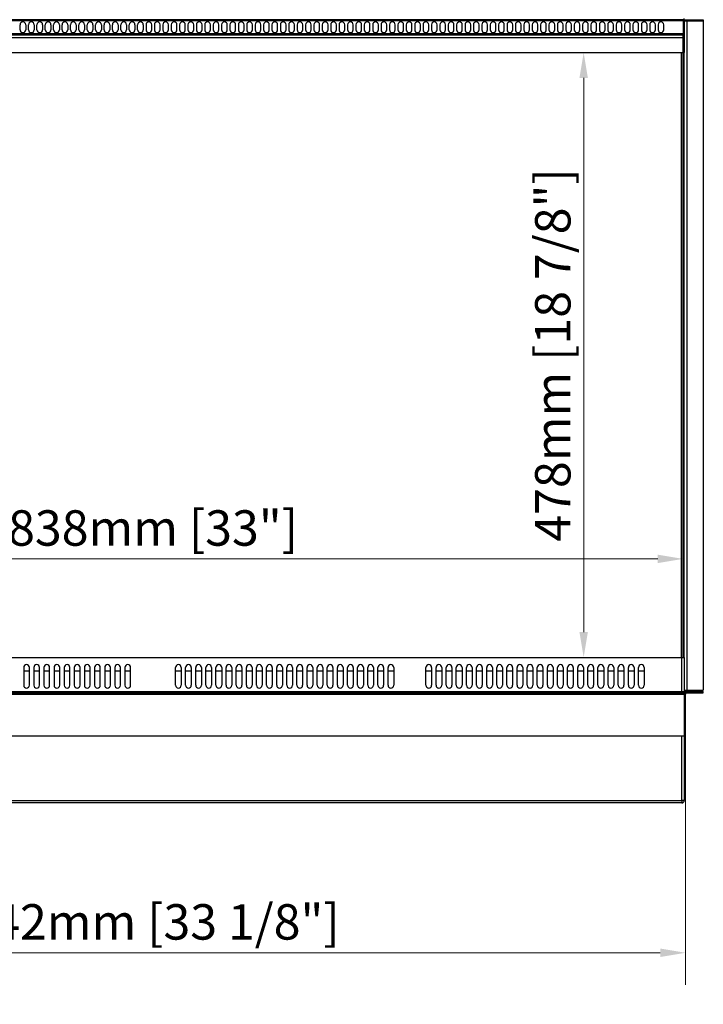
# Model space of a CAD drawing. Units: millimetres. Extents: x 1663 to 4423, y 935 to 2886.
# Drawn here: x 2785 to 3326, y 1695 to 2474 of the extents above; entities that cross this region are included whole.
import ezdxf

# ---------------------------------------------------------------- set-up
doc = ezdxf.new("R2010")
doc.units = ezdxf.units.MM
doc.layers.add('PLA_wymiar', color=7, linetype='Continuous', lineweight=18, true_color=0xff4646)
doc.styles.add('Tekst_wymiaru (PLA_colour)', font='tahoma.ttf')
doc.dimstyles.new('PLANIKA_colour', dxfattribs={"dimscale": 6, "dimtxt": 3.5, "dimasz": 2.5, "dimexe": 3.175, "dimexo": 0, "dimgap": 0.762, "dimtad": 1, "dimdec": 1, "dimrnd": 1e-08, "dimtxsty": 'Tekst_wymiaru (PLA_colour)', "dimcen": 0.09, "dimdle": 10, "dimclrd": 256, "dimclre": 256, "dimclrt": 256, "dimadec": 1, "dimazin": 2, "dimtfac": 0.8, "dimtmove": 0, "dimatfit": 3, "dimfxl": 0, "dimtolj": 1, "dimlwd": -1, "dimlwe": -1, "dimarcsym": 0})

# ---------------------------------------------------------------- blocks, each defined once
blk = doc.blocks.new('*D10')
at = {"layer": 'Defpoints', "color": 0, "transparency": 16777216}
for p in [(2469.56, 1940.51), (3311.56, 1940.51), (3311.56, 1736.05)]:
    blk.add_point(p, dxfattribs=at)
at = {"layer": 'PLA_wymiar', "transparency": 16777216}
for p, q in [((2469.56, 1940.51), (2469.56, 1710.65)), ((3311.56, 1940.51), (3311.56, 1710.65)), ((2489.56, 1736.05), (3291.56, 1736.05))]:
    blk.add_line(p, q, dxfattribs=at)
for points in [[(2489.56, 1739.38), (2489.56, 1732.71), (2469.56, 1736.05)], [(3291.56, 1739.38), (3291.56, 1732.71), (3311.56, 1736.05)]]:
    blk.add_solid(points, dxfattribs=at)
at = {"layer": 'PLA_wymiar', "color": 11, "true_color": 0xff8080, "transparency": 16777216, "insert": (2890.56, 1760.46), "char_height": 28, "attachment_point": 5, "style": 'Tekst_wymiaru (PLA_colour)'}
blk.add_mtext('\\A1;842mm [33 1/8"]', dxfattribs=at)
blk = doc.blocks.new('*D12')
at = {"layer": 'Defpoints', "color": 0, "transparency": 16777216}
for p in [(3309.56, 2047.37), (2471.56, 1969.51), (3309.56, 1969.51)]:
    blk.add_point(p, dxfattribs=at)
at = {"layer": 'PLA_wymiar', "transparency": 16777216}
for p, q in [((2471.56, 1969.51), (2471.56, 2072.77)), ((3309.56, 1969.51), (3309.56, 2072.77)), ((2491.56, 2047.37), (3289.56, 2047.37))]:
    blk.add_line(p, q, dxfattribs=at)
for points in [[(2491.56, 2050.7), (2491.56, 2044.04), (2471.56, 2047.37)], [(3289.56, 2050.7), (3289.56, 2044.04), (3309.56, 2047.37)]]:
    blk.add_solid(points, dxfattribs=at)
at = {"layer": 'PLA_wymiar', "color": 11, "true_color": 0xff8080, "transparency": 16777216, "insert": (2890.56, 2071.78), "char_height": 28, "attachment_point": 5, "style": 'Tekst_wymiaru (PLA_colour)'}
blk.add_mtext('\\A1;838mm [33"]', dxfattribs=at)
blk = doc.blocks.new('*D13')
at = {"layer": 'Defpoints', "color": 0, "transparency": 16777216}
for p in [(3230.98, 2447.51), (3307.29, 2447.51), (3307.29, 1969.51)]:
    blk.add_point(p, dxfattribs=at)
at = {"layer": 'PLA_wymiar', "transparency": 16777216}
for p, q in [((3307.29, 2447.51), (3205.58, 2447.51)), ((3230.98, 1989.51), (3230.98, 2427.51)), ((3307.29, 1969.51), (3205.58, 1969.51))]:
    blk.add_line(p, q, dxfattribs=at)
for points in [[(3227.65, 2427.51), (3234.32, 2427.51), (3230.98, 2447.51)], [(3227.65, 1989.51), (3234.32, 1989.51), (3230.98, 1969.51)]]:
    blk.add_solid(points, dxfattribs=at)
at = {"layer": 'PLA_wymiar', "color": 11, "true_color": 0xff8080, "transparency": 16777216, "insert": (3206.57, 2208.51), "char_height": 28, "attachment_point": 5, "rotation": 90, "style": 'Tekst_wymiaru (PLA_colour)'}
blk.add_mtext('\\A1;478mm [18 7/8"]', dxfattribs=at)

msp = doc.modelspace()

# ---------------------------------------------------------------- linework, layer by layer
at = {"color": 7, "linetype": 'Continuous', "lineweight": 25}
for p, q in [((3310.56, 2473.51), (2470.56, 2473.51)), ((3310.56, 2472.51), (2470.56, 2472.51)), ((2785.44, 2465.51), (2785.44, 2469.51)), ((2789.94, 2469.51), (2789.94, 2465.51)), ((2792.08, 2465.51), (2792.08, 2469.51)), ((2796.58, 2469.51), (2796.58, 2465.51)), ((2798.72, 2465.51), (2798.72, 2469.51)), ((2803.22, 2469.51), (2803.22, 2465.51)), ((2805.35, 2465.51), (2805.35, 2469.51)), ((2809.85, 2469.51), (2809.85, 2465.51)), ((2811.99, 2465.51), (2811.99, 2469.51)), ((2816.49, 2469.51), (2816.49, 2465.51)), ((2818.63, 2465.51), (2818.63, 2469.51)), ((2823.13, 2469.51), (2823.13, 2465.51)), ((2825.26, 2465.51), (2825.26, 2469.51)), ((2829.76, 2469.51), (2829.76, 2465.51)), ((2831.9, 2465.51), (2831.9, 2469.51)), ((2836.4, 2469.51), (2836.4, 2465.51)), ((2838.54, 2465.51), (2838.54, 2469.51)), ((2843.04, 2469.51), (2843.04, 2465.51)), ((2845.18, 2465.51), (2845.18, 2469.51)), ((2849.68, 2469.51), (2849.68, 2465.51)), ((2851.81, 2465.51), (2851.81, 2469.51)), ((2856.31, 2469.51), (2856.31, 2465.51)), ((2858.45, 2465.51), (2858.45, 2469.51)), ((2862.95, 2469.51), (2862.95, 2465.51)), ((2865.09, 2465.51), (2865.09, 2469.51)), ((2869.59, 2469.51), (2869.59, 2465.51)), ((2871.72, 2465.51), (2871.72, 2469.51)), ((2876.22, 2469.51), (2876.22, 2465.51)), ((2878.36, 2465.51), (2878.36, 2469.51)), ((2882.86, 2469.51), (2882.86, 2465.51)), ((2885, 2469.51), (2885, 2465.51)), ((2889.5, 2465.51), (2889.5, 2469.51)), ((2891.63, 2469.51), (2891.63, 2465.51)), ((2896.13, 2465.51), (2896.13, 2469.51)), ((2898.27, 2469.51), (2898.27, 2465.51)), ((2902.77, 2465.51), (2902.77, 2469.51)), ((2904.91, 2469.51), (2904.91, 2465.51)), ((2909.41, 2465.51), (2909.41, 2469.51)), ((2911.54, 2469.51), (2911.54, 2465.51)), ((2916.04, 2465.51), (2916.04, 2469.51)), ((2918.18, 2469.51), (2918.18, 2465.51)), ((2922.68, 2465.51), (2922.68, 2469.51)), ((2924.82, 2469.51), (2924.82, 2465.51)), ((2929.32, 2465.51), (2929.32, 2469.51)), ((2931.45, 2469.51), (2931.45, 2465.51)), ((2935.95, 2465.51), (2935.95, 2469.51)), ((2938.09, 2469.51), (2938.09, 2465.51)), ((2942.59, 2465.51), (2942.59, 2469.51)), ((2944.73, 2469.51), (2944.73, 2465.51)), ((2949.23, 2465.51), (2949.23, 2469.51)), ((2951.37, 2469.51), (2951.37, 2465.51)), ((2955.87, 2465.51), (2955.87, 2469.51)), ((2958, 2469.51), (2958, 2465.51)), ((2962.5, 2465.51), (2962.5, 2469.51)), ((2964.64, 2469.51), (2964.64, 2465.51)), ((2969.14, 2465.51), (2969.14, 2469.51)), ((2971.28, 2469.51), (2971.28, 2465.51)), ((2975.78, 2465.51), (2975.78, 2469.51)), ((2977.91, 2469.51), (2977.91, 2465.51)), ((2982.41, 2465.51), (2982.41, 2469.51)), ((2984.55, 2469.51), (2984.55, 2465.51)), ((2989.05, 2465.51), (2989.05, 2469.51)), ((2991.19, 2469.51), (2991.19, 2465.51)), ((2995.69, 2465.51), (2995.69, 2469.51)), ((2997.82, 2469.51), (2997.82, 2465.51)), ((3002.32, 2465.51), (3002.32, 2469.51)), ((3004.46, 2469.51), (3004.46, 2465.51)), ((3008.96, 2465.51), (3008.96, 2469.51)), ((3011.1, 2469.51), (3011.1, 2465.51)), ((3015.6, 2465.51), (3015.6, 2469.51)), ((3017.73, 2469.51), (3017.73, 2465.51)), ((3022.23, 2465.51), (3022.23, 2469.51)), ((3024.37, 2469.51), (3024.37, 2465.51)), ((3028.87, 2465.51), (3028.87, 2469.51)), ((3031.01, 2469.51), (3031.01, 2465.51)), ((3035.51, 2465.51), (3035.51, 2469.51)), ((3037.64, 2469.51), (3037.64, 2465.51)), ((3042.14, 2465.51), (3042.14, 2469.51)), ((3044.28, 2469.51), (3044.28, 2465.51)), ((3048.78, 2465.51), (3048.78, 2469.51)), ((3050.92, 2469.51), (3050.92, 2465.51)), ((3055.42, 2465.51), (3055.42, 2469.51)), ((3057.56, 2469.51), (3057.56, 2465.51)), ((3062.06, 2465.51), (3062.06, 2469.51)), ((3064.19, 2469.51), (3064.19, 2465.51)), ((3068.69, 2465.51), (3068.69, 2469.51)), ((3070.83, 2469.51), (3070.83, 2465.51)), ((3075.33, 2465.51), (3075.33, 2469.51)), ((3077.47, 2469.51), (3077.47, 2465.51)), ((3081.97, 2465.51), (3081.97, 2469.51)), ((3084.1, 2469.51), (3084.1, 2465.51)), ((3088.6, 2465.51), (3088.6, 2469.51)), ((3090.74, 2469.51), (3090.74, 2465.51)), ((3095.24, 2465.51), (3095.24, 2469.51)), ((3097.38, 2469.51), (3097.38, 2465.51)), ((3101.88, 2465.51), (3101.88, 2469.51)), ((3104.01, 2469.51), (3104.01, 2465.51)), ((3108.51, 2465.51), (3108.51, 2469.51)), ((3110.65, 2469.51), (3110.65, 2465.51)), ((3115.15, 2465.51), (3115.15, 2469.51)), ((3117.29, 2469.51), (3117.29, 2465.51)), ((3121.79, 2465.51), (3121.79, 2469.51)), ((3123.92, 2469.51), (3123.92, 2465.51)), ((3128.42, 2465.51), (3128.42, 2469.51)), ((3130.56, 2469.51), (3130.56, 2465.51)), ((3135.06, 2465.51), (3135.06, 2469.51)), ((3137.2, 2469.51), (3137.2, 2465.51)), ((3141.7, 2465.51), (3141.7, 2469.51)), ((3143.83, 2469.51), (3143.83, 2465.51)), ((3148.33, 2465.51), (3148.33, 2469.51)), ((3150.47, 2469.51), (3150.47, 2465.51)), ((3154.97, 2465.51), (3154.97, 2469.51)), ((3157.11, 2469.51), (3157.11, 2465.51)), ((3161.61, 2465.51), (3161.61, 2469.51)), ((3163.75, 2469.51), (3163.75, 2465.51)), ((3168.25, 2465.51), (3168.25, 2469.51)), ((3170.38, 2469.51), (3170.38, 2465.51)), ((3174.88, 2465.51), (3174.88, 2469.51)), ((3177.02, 2469.51), (3177.02, 2465.51)), ((3181.52, 2465.51), (3181.52, 2469.51)), ((3183.66, 2469.51), (3183.66, 2465.51)), ((3188.16, 2465.51), (3188.16, 2469.51)), ((3190.29, 2469.51), (3190.29, 2465.51)), ((3194.79, 2465.51), (3194.79, 2469.51)), ((3196.93, 2469.51), (3196.93, 2465.51)), ((3201.43, 2465.51), (3201.43, 2469.51)), ((3203.57, 2469.51), (3203.57, 2465.51)), ((3208.07, 2465.51), (3208.07, 2469.51)), ((3210.2, 2469.51), (3210.2, 2465.51)), ((3214.7, 2465.51), (3214.7, 2469.51)), ((3216.84, 2469.51), (3216.84, 2465.51)), ((3221.34, 2465.51), (3221.34, 2469.51)), ((3223.48, 2469.51), (3223.48, 2465.51)), ((3227.98, 2465.51), (3227.98, 2469.51)), ((3230.11, 2469.51), (3230.11, 2465.51)), ((3234.61, 2465.51), (3234.61, 2469.51)), ((3236.75, 2469.51), (3236.75, 2465.51)), ((3241.25, 2465.51), (3241.25, 2469.51)), ((3243.39, 2469.51), (3243.39, 2465.51)), ((3247.89, 2465.51), (3247.89, 2469.51)), ((3250.02, 2469.51), (3250.02, 2465.51)), ((3254.52, 2465.51), (3254.52, 2469.51)), ((3256.66, 2469.51), (3256.66, 2465.51)), ((3261.16, 2465.51), (3261.16, 2469.51)), ((3263.3, 2469.51), (3263.3, 2465.51)), ((3267.8, 2465.51), (3267.8, 2469.51)), ((3269.93, 2469.51), (3269.93, 2465.51)), ((3274.43, 2465.51), (3274.43, 2469.51)), ((3276.57, 2469.51), (3276.57, 2465.51)), ((3281.07, 2465.51), (3281.07, 2469.51)), ((3283.21, 2469.51), (3283.21, 2465.51)), ((3287.71, 2465.51), (3287.71, 2469.51)), ((3289.85, 2469.51), (3289.85, 2465.51)), ((3294.35, 2465.51), (3294.35, 2469.51)), ((3309.56, 2472.51), (3309.56, 2461.51)), ((3310.56, 2473.51), (3310.56, 2474.51)), ((3310.56, 2473.51), (3310.56, 2472.51)), ((3310.56, 2473.51), (3325.56, 2473.51)), ((3310.56, 2472.51), (3325.56, 2472.51)), ((3310.56, 2472.51), (3310.56, 2447.51)), ((3325.56, 2473.51), (3325.56, 2472.51)), ((3325.56, 2472.51), (3325.56, 1943.51)), ((2471.56, 2462.51), (3309.56, 2462.51)), ((2471.56, 2461.51), (3309.56, 2461.51)), ((2471.56, 2459.51), (3309.56, 2459.51)), ((3309.56, 2459.51), (3309.56, 2461.51)), ((3309.56, 2447.51), (3309.56, 2459.51)), ((2471.56, 2447.51), (3309.56, 2447.51)), ((3308.06, 2447.51), (3308.06, 1969.51)), ((3309.56, 1969.51), (3309.56, 2447.51)), ((3309.56, 2447.51), (3310.56, 2447.51)), ((3310.56, 1969.51), (3310.56, 2447.51)), ((2472.56, 1969.51), (3308.56, 1969.51)), ((3308.56, 1969.51), (3310.56, 1969.51)), ((3310.56, 1969.51), (3310.56, 1942.51)), ((2788.31, 1961.51), (2788.31, 1947.51)), ((2792.81, 1947.51), (2792.81, 1961.51)), ((2796.31, 1961.51), (2796.31, 1947.51)), ((2800.81, 1947.51), (2800.81, 1961.51)), ((2804.31, 1961.51), (2804.31, 1947.51)), ((2808.81, 1947.51), (2808.81, 1961.51)), ((2812.31, 1961.51), (2812.31, 1947.51)), ((2816.81, 1947.51), (2816.81, 1961.51)), ((2820.31, 1961.51), (2820.31, 1947.51)), ((2824.81, 1947.51), (2824.81, 1961.51)), ((2828.31, 1961.51), (2828.31, 1947.51)), ((2832.81, 1947.51), (2832.81, 1961.51)), ((2836.31, 1961.51), (2836.31, 1947.51)), ((2840.81, 1947.51), (2840.81, 1961.51)), ((2844.31, 1961.51), (2844.31, 1947.51)), ((2848.81, 1947.51), (2848.81, 1961.51)), ((2852.31, 1961.51), (2852.31, 1947.51)), ((2856.81, 1947.51), (2856.81, 1961.51)), ((2860.31, 1961.51), (2860.31, 1947.51)), ((2864.81, 1947.51), (2864.81, 1961.51)), ((2868.31, 1961.51), (2868.31, 1947.51)), ((2872.81, 1947.51), (2872.81, 1961.51)), ((2908.31, 1947.51), (2908.31, 1961.51)), ((2912.81, 1961.51), (2912.81, 1947.51)), ((2916.31, 1947.51), (2916.31, 1961.51)), ((2920.81, 1961.51), (2920.81, 1947.51)), ((2924.31, 1947.51), (2924.31, 1961.51)), ((2928.81, 1961.51), (2928.81, 1947.51)), ((2932.31, 1947.51), (2932.31, 1961.51)), ((2936.81, 1961.51), (2936.81, 1947.51)), ((2940.31, 1947.51), (2940.31, 1961.51)), ((2944.81, 1961.51), (2944.81, 1947.51)), ((2948.31, 1947.51), (2948.31, 1961.51)), ((2952.81, 1961.51), (2952.81, 1947.51)), ((2956.31, 1947.51), (2956.31, 1961.51)), ((2960.81, 1961.51), (2960.81, 1947.51)), ((2964.31, 1947.51), (2964.31, 1961.51)), ((2968.81, 1961.51), (2968.81, 1947.51)), ((2972.31, 1947.51), (2972.31, 1961.51)), ((2976.81, 1961.51), (2976.81, 1947.51)), ((2980.31, 1947.51), (2980.31, 1961.51)), ((2984.81, 1961.51), (2984.81, 1947.51)), ((2988.31, 1947.51), (2988.31, 1961.51)), ((2992.81, 1961.51), (2992.81, 1947.51)), ((2996.31, 1947.51), (2996.31, 1961.51)), ((3000.81, 1961.51), (3000.81, 1947.51)), ((3004.31, 1947.51), (3004.31, 1961.51)), ((3008.81, 1961.51), (3008.81, 1947.51)), ((3012.31, 1947.51), (3012.31, 1961.51)), ((3016.81, 1961.51), (3016.81, 1947.51)), ((3020.31, 1947.51), (3020.31, 1961.51)), ((3024.81, 1961.51), (3024.81, 1947.51)), ((3028.31, 1947.51), (3028.31, 1961.51)), ((3032.81, 1961.51), (3032.81, 1947.51)), ((3036.31, 1947.51), (3036.31, 1961.51)), ((3040.81, 1961.51), (3040.81, 1947.51)), ((3044.31, 1947.51), (3044.31, 1961.51)), ((3048.81, 1961.51), (3048.81, 1947.51)), ((3052.31, 1947.51), (3052.31, 1961.51)), ((3056.81, 1961.51), (3056.81, 1947.51)), ((3060.31, 1947.51), (3060.31, 1961.51)), ((3064.81, 1961.51), (3064.81, 1947.51)), ((3068.31, 1947.51), (3068.31, 1961.51)), ((3072.81, 1961.51), (3072.81, 1947.51)), ((3076.31, 1947.51), (3076.31, 1961.51)), ((3080.81, 1961.51), (3080.81, 1947.51)), ((3106.31, 1947.51), (3106.31, 1961.51)), ((3110.81, 1961.51), (3110.81, 1947.51)), ((3114.31, 1947.51), (3114.31, 1961.51)), ((3118.81, 1961.51), (3118.81, 1947.51)), ((3122.31, 1947.51), (3122.31, 1961.51)), ((3126.81, 1961.51), (3126.81, 1947.51)), ((3130.31, 1947.51), (3130.31, 1961.51)), ((3134.81, 1961.51), (3134.81, 1947.51)), ((3138.31, 1947.51), (3138.31, 1961.51)), ((3142.81, 1961.51), (3142.81, 1947.51)), ((3146.31, 1947.51), (3146.31, 1961.51)), ((3150.81, 1961.51), (3150.81, 1947.51)), ((3154.31, 1947.51), (3154.31, 1961.51)), ((3158.81, 1961.51), (3158.81, 1947.51)), ((3162.31, 1947.51), (3162.31, 1961.51)), ((3166.81, 1961.51), (3166.81, 1947.51)), ((3170.31, 1947.51), (3170.31, 1961.51)), ((3174.81, 1961.51), (3174.81, 1947.51)), ((3178.31, 1947.51), (3178.31, 1961.51)), ((3182.81, 1961.51), (3182.81, 1947.51)), ((3186.31, 1947.51), (3186.31, 1961.51)), ((3190.81, 1961.51), (3190.81, 1947.51)), ((3194.31, 1947.51), (3194.31, 1961.51)), ((3198.81, 1961.51), (3198.81, 1947.51)), ((3202.31, 1947.51), (3202.31, 1961.51)), ((3206.81, 1961.51), (3206.81, 1947.51)), ((3210.31, 1947.51), (3210.31, 1961.51)), ((3214.81, 1961.51), (3214.81, 1947.51)), ((3218.31, 1947.51), (3218.31, 1961.51)), ((3222.81, 1961.51), (3222.81, 1947.51)), ((3226.31, 1947.51), (3226.31, 1961.51)), ((3230.81, 1961.51), (3230.81, 1947.51)), ((3234.31, 1947.51), (3234.31, 1961.51)), ((3238.81, 1961.51), (3238.81, 1947.51)), ((3242.31, 1947.51), (3242.31, 1961.51)), ((3246.81, 1961.51), (3246.81, 1947.51)), ((3250.31, 1947.51), (3250.31, 1961.51)), ((3254.81, 1961.51), (3254.81, 1947.51)), ((3258.31, 1947.51), (3258.31, 1961.51)), ((3262.81, 1961.51), (3262.81, 1947.51)), ((3266.31, 1947.51), (3266.31, 1961.51)), ((3270.81, 1961.51), (3270.81, 1947.51)), ((3274.31, 1947.51), (3274.31, 1961.51)), ((3278.81, 1961.51), (3278.81, 1947.51)), ((2792.81, 1958.51), (2788.31, 1958.51)), ((2800.81, 1958.51), (2796.31, 1958.51)), ((2808.81, 1958.51), (2804.31, 1958.51)), ((2816.81, 1958.51), (2812.31, 1958.51)), ((2824.81, 1958.51), (2820.31, 1958.51)), ((2832.81, 1958.51), (2828.31, 1958.51)), ((2840.81, 1958.51), (2836.31, 1958.51)), ((2848.81, 1958.51), (2844.31, 1958.51)), ((2856.81, 1958.51), (2852.31, 1958.51)), ((2864.81, 1958.51), (2860.31, 1958.51)), ((2872.81, 1958.51), (2868.31, 1958.51)), ((2912.81, 1958.51), (2908.31, 1958.51)), ((2920.81, 1958.51), (2916.31, 1958.51)), ((2928.81, 1958.51), (2924.31, 1958.51)), ((2936.81, 1958.51), (2932.31, 1958.51)), ((2944.81, 1958.51), (2940.31, 1958.51)), ((2952.81, 1958.51), (2948.31, 1958.51)), ((2960.81, 1958.51), (2956.31, 1958.51)), ((2968.81, 1958.51), (2964.31, 1958.51)), ((2976.81, 1958.51), (2972.31, 1958.51)), ((2984.81, 1958.51), (2980.31, 1958.51)), ((2992.81, 1958.51), (2988.31, 1958.51)), ((3000.81, 1958.51), (2996.31, 1958.51)), ((3008.81, 1958.51), (3004.31, 1958.51)), ((3016.81, 1958.51), (3012.31, 1958.51)), ((3024.81, 1958.51), (3020.31, 1958.51)), ((3032.81, 1958.51), (3028.31, 1958.51)), ((3040.81, 1958.51), (3036.31, 1958.51)), ((3048.81, 1958.51), (3044.31, 1958.51)), ((3056.81, 1958.51), (3052.31, 1958.51)), ((3064.81, 1958.51), (3060.31, 1958.51)), ((3072.81, 1958.51), (3068.31, 1958.51)), ((3080.81, 1958.51), (3076.31, 1958.51)), ((3110.81, 1958.51), (3106.31, 1958.51)), ((3118.81, 1958.51), (3114.31, 1958.51)), ((3126.81, 1958.51), (3122.31, 1958.51)), ((3134.81, 1958.51), (3130.31, 1958.51)), ((3142.81, 1958.51), (3138.31, 1958.51)), ((3150.81, 1958.51), (3146.31, 1958.51)), ((3158.81, 1958.51), (3154.31, 1958.51)), ((3166.81, 1958.51), (3162.31, 1958.51)), ((3174.81, 1958.51), (3170.31, 1958.51)), ((3182.81, 1958.51), (3178.31, 1958.51)), ((3190.81, 1958.51), (3186.31, 1958.51)), ((3198.81, 1958.51), (3194.31, 1958.51)), ((3206.81, 1958.51), (3202.31, 1958.51)), ((3214.81, 1958.51), (3210.31, 1958.51)), ((3222.81, 1958.51), (3218.31, 1958.51)), ((3230.81, 1958.51), (3226.31, 1958.51)), ((3238.81, 1958.51), (3234.31, 1958.51)), ((3246.81, 1958.51), (3242.31, 1958.51)), ((3254.81, 1958.51), (3250.31, 1958.51)), ((3262.81, 1958.51), (3258.31, 1958.51)), ((3270.81, 1958.51), (3266.31, 1958.51)), ((3278.81, 1958.51), (3274.31, 1958.51)), ((2470.56, 1942.51), (3310.56, 1942.51)), ((2470.56, 1941.51), (3310.56, 1941.51)), ((2470.56, 1940.51), (3310.56, 1940.51)), ((3310.56, 1943.51), (3312.56, 1943.51)), ((3310.56, 1941.51), (3310.56, 1942.51)), ((3310.56, 1942.51), (3325.56, 1942.51)), ((3310.56, 1941.51), (3325.56, 1941.51)), ((3310.56, 1941.51), (3310.56, 1940.51)), ((3311.56, 1940.51), (3310.56, 1940.51)), ((3310.56, 1940.51), (3310.56, 1907.51)), ((3311.56, 1907.51), (3311.56, 1940.51)), ((3312.56, 1943.51), (3325.56, 1943.51)), ((3325.56, 1941.51), (3325.56, 1942.51)), ((2470.56, 1907.51), (3310.56, 1907.51)), ((3310.56, 1907.51), (3311.56, 1907.51)), ((3310.56, 1907.51), (3310.56, 1856.51)), ((2472.56, 1856.51), (3308.56, 1856.51)), ((3308.56, 1854.51), (2472.56, 1854.51)), ((3308.56, 1856.51), (3308.56, 1854.51)), ((3310.56, 1856.51), (3308.56, 1856.51))]:
    msp.add_line(p, q, dxfattribs=at)
at = {"color": 8, "linetype": 'Continuous', "lineweight": 25}
for p, q in [((3312.56, 2472.51), (3312.56, 1943.51)), ((3308.56, 1942.51), (3308.56, 1969.51)), ((3308.56, 1856.51), (3308.56, 1907.51))]:
    msp.add_line(p, q, dxfattribs=at)
at = {"color": 7, "linetype": 'Continuous', "lineweight": 25}
for centre, radius, start, end in [((2787.69, 2469.51), 2.25, 0, 180), ((2794.33, 2469.51), 2.25, 0, 180), ((2800.97, 2469.51), 2.25, 0, 180), ((2807.6, 2469.51), 2.25, 0, 180), ((2814.24, 2469.51), 2.25, 0, 180), ((2820.88, 2469.51), 2.25, 0, 180), ((2827.51, 2469.51), 2.25, 0, 180), ((2834.15, 2469.51), 2.25, 0, 180), ((2840.79, 2469.51), 2.25, 0, 180), ((2847.43, 2469.51), 2.25, 0, 180), ((2854.06, 2469.51), 2.25, 0, 180), ((2860.7, 2469.51), 2.25, 0, 180), ((2867.34, 2469.51), 2.25, 0, 180), ((2873.97, 2469.51), 2.25, 0, 180), ((2880.61, 2469.51), 2.25, 0, 180), ((2887.25, 2469.51), 2.25, 0, 180), ((2893.88, 2469.51), 2.25, 0, 180), ((2900.52, 2469.51), 2.25, 0, 180), ((2907.16, 2469.51), 2.25, 0, 180), ((2913.79, 2469.51), 2.25, 0, 180), ((2920.43, 2469.51), 2.25, 0, 180), ((2927.07, 2469.51), 2.25, 0, 180), ((2933.7, 2469.51), 2.25, 0, 180), ((2940.34, 2469.51), 2.25, 0, 180), ((2946.98, 2469.51), 2.25, 0, 180), ((2953.62, 2469.51), 2.25, 0, 180), ((2960.25, 2469.51), 2.25, 0, 180), ((2966.89, 2469.51), 2.25, 0, 180), ((2973.53, 2469.51), 2.25, 0, 180), ((2980.16, 2469.51), 2.25, 0, 180), ((2986.8, 2469.51), 2.25, 0, 180), ((2993.44, 2469.51), 2.25, 0, 180), ((3000.07, 2469.51), 2.25, 0, 180), ((3006.71, 2469.51), 2.25, 0, 180), ((3013.35, 2469.51), 2.25, 0, 180), ((3019.98, 2469.51), 2.25, 0, 180), ((3026.62, 2469.51), 2.25, 0, 180), ((3033.26, 2469.51), 2.25, 0, 180), ((3039.89, 2469.51), 2.25, 0, 180), ((3046.53, 2469.51), 2.25, 0, 180), ((3053.17, 2469.51), 2.25, 0, 180), ((3059.81, 2469.51), 2.25, 0, 180), ((3066.44, 2469.51), 2.25, 0, 180), ((3073.08, 2469.51), 2.25, 0, 180), ((3079.72, 2469.51), 2.25, 0, 180), ((3086.35, 2469.51), 2.25, 0, 180), ((3092.99, 2469.51), 2.25, 0, 180), ((3099.63, 2469.51), 2.25, 0, 180), ((3106.26, 2469.51), 2.25, 0, 180), ((3112.9, 2469.51), 2.25, 0, 180), ((3119.54, 2469.51), 2.25, 0, 180), ((3126.17, 2469.51), 2.25, 0, 180), ((3132.81, 2469.51), 2.25, 0, 180), ((3139.45, 2469.51), 2.25, 0, 180), ((3146.08, 2469.51), 2.25, 0, 180), ((3152.72, 2469.51), 2.25, 0, 180), ((3159.36, 2469.51), 2.25, 0, 180), ((3166, 2469.51), 2.25, 0, 180), ((3172.63, 2469.51), 2.25, 0, 180), ((3179.27, 2469.51), 2.25, 0, 180), ((3185.91, 2469.51), 2.25, 0, 180), ((3192.54, 2469.51), 2.25, 0, 180), ((3199.18, 2469.51), 2.25, 0, 180), ((3205.82, 2469.51), 2.25, 0, 180), ((3212.45, 2469.51), 2.25, 0, 180), ((3219.09, 2469.51), 2.25, 0, 180), ((3225.73, 2469.51), 2.25, 0, 180), ((3232.36, 2469.51), 2.25, 0, 180), ((3239, 2469.51), 2.25, 0, 180), ((3245.64, 2469.51), 2.25, 0, 180), ((3252.27, 2469.51), 2.25, 0, 180), ((3258.91, 2469.51), 2.25, 0, 180), ((3265.55, 2469.51), 2.25, 0, 180), ((3272.18, 2469.51), 2.25, 0, 180), ((3278.82, 2469.51), 2.25, 0, 180), ((3285.46, 2469.51), 2.25, 0, 180), ((3292.1, 2469.51), 2.25, 0, 180), ((2787.69, 2465.51), 2.25, 180, 0), ((2794.33, 2465.51), 2.25, 180, 0), ((2800.97, 2465.51), 2.25, 180, 0), ((2807.6, 2465.51), 2.25, 180, 0), ((2814.24, 2465.51), 2.25, 180, 0), ((2820.88, 2465.51), 2.25, 180, 0), ((2827.51, 2465.51), 2.25, 180, 0), ((2834.15, 2465.51), 2.25, 180, 0), ((2840.79, 2465.51), 2.25, 180, 0), ((2847.43, 2465.51), 2.25, 180, 0), ((2854.06, 2465.51), 2.25, 180, 0), ((2860.7, 2465.51), 2.25, 180, 0), ((2867.34, 2465.51), 2.25, 180, 0), ((2873.97, 2465.51), 2.25, 180, 0), ((2880.61, 2465.51), 2.25, 180, 0), ((2887.25, 2465.51), 2.25, 180, 0), ((2893.88, 2465.51), 2.25, 180, 0), ((2900.52, 2465.51), 2.25, 180, 0), ((2907.16, 2465.51), 2.25, 180, 0), ((2913.79, 2465.51), 2.25, 180, 0), ((2920.43, 2465.51), 2.25, 180, 0), ((2927.07, 2465.51), 2.25, 180, 0), ((2933.7, 2465.51), 2.25, 180, 0), ((2940.34, 2465.51), 2.25, 180, 0), ((2946.98, 2465.51), 2.25, 180, 0), ((2953.62, 2465.51), 2.25, 180, 0), ((2960.25, 2465.51), 2.25, 180, 0), ((2966.89, 2465.51), 2.25, 180, 0), ((2973.53, 2465.51), 2.25, 180, 0), ((2980.16, 2465.51), 2.25, 180, 0), ((2986.8, 2465.51), 2.25, 180, 0), ((2993.44, 2465.51), 2.25, 180, 0), ((3000.07, 2465.51), 2.25, 180, 0), ((3006.71, 2465.51), 2.25, 180, 0), ((3013.35, 2465.51), 2.25, 180, 0), ((3019.98, 2465.51), 2.25, 180, 0), ((3026.62, 2465.51), 2.25, 180, 0), ((3033.26, 2465.51), 2.25, 180, 0), ((3039.89, 2465.51), 2.25, 180, 0), ((3046.53, 2465.51), 2.25, 180, 0), ((3053.17, 2465.51), 2.25, 180, 0), ((3059.81, 2465.51), 2.25, 180, 0), ((3066.44, 2465.51), 2.25, 180, 0), ((3073.08, 2465.51), 2.25, 180, 0), ((3079.72, 2465.51), 2.25, 180, 0), ((3086.35, 2465.51), 2.25, 180, 0), ((3092.99, 2465.51), 2.25, 180, 0), ((3099.63, 2465.51), 2.25, 180, 0), ((3106.26, 2465.51), 2.25, 180, 0), ((3112.9, 2465.51), 2.25, 180, 0), ((3119.54, 2465.51), 2.25, 180, 0), ((3126.17, 2465.51), 2.25, 180, 0), ((3132.81, 2465.51), 2.25, 180, 0), ((3139.45, 2465.51), 2.25, 180, 0), ((3146.08, 2465.51), 2.25, 180, 0), ((3152.72, 2465.51), 2.25, 180, 0), ((3159.36, 2465.51), 2.25, 180, 0), ((3166, 2465.51), 2.25, 180, 0), ((3172.63, 2465.51), 2.25, 180, 0), ((3179.27, 2465.51), 2.25, 180, 0), ((3185.91, 2465.51), 2.25, 180, 0), ((3192.54, 2465.51), 2.25, 180, 0), ((3199.18, 2465.51), 2.25, 180, 0), ((3205.82, 2465.51), 2.25, 180, 0), ((3212.45, 2465.51), 2.25, 180, 0), ((3219.09, 2465.51), 2.25, 180, 0), ((3225.73, 2465.51), 2.25, 180, 0), ((3232.36, 2465.51), 2.25, 180, 0), ((3239, 2465.51), 2.25, 180, 0), ((3245.64, 2465.51), 2.25, 180, 0), ((3252.27, 2465.51), 2.25, 180, 0), ((3258.91, 2465.51), 2.25, 180, 0), ((3265.55, 2465.51), 2.25, 180, 0), ((3272.18, 2465.51), 2.25, 180, 0), ((3278.82, 2465.51), 2.25, 180, 0), ((3285.46, 2465.51), 2.25, 180, 0), ((3292.1, 2465.51), 2.25, 180, 0), ((2790.56, 1961.51), 2.25, 0, 180), ((2798.56, 1961.51), 2.25, 0, 180), ((2806.56, 1961.51), 2.25, 0, 180), ((2814.56, 1961.51), 2.25, 0, 180), ((2822.56, 1961.51), 2.25, 0, 180), ((2830.56, 1961.51), 2.25, 0, 180), ((2838.56, 1961.51), 2.25, 0, 180), ((2846.56, 1961.51), 2.25, 0, 180), ((2854.56, 1961.51), 2.25, 0, 180), ((2862.56, 1961.51), 2.25, 0, 180), ((2870.56, 1961.51), 2.25, 0, 180), ((2910.56, 1961.51), 2.25, 0, 180), ((2918.56, 1961.51), 2.25, 0, 180), ((2926.56, 1961.51), 2.25, 0, 180), ((2934.56, 1961.51), 2.25, 0, 180), ((2942.56, 1961.51), 2.25, 0, 180), ((2950.56, 1961.51), 2.25, 0, 180), ((2958.56, 1961.51), 2.25, 0, 180), ((2966.56, 1961.51), 2.25, 0, 180), ((2974.56, 1961.51), 2.25, 0, 180), ((2982.56, 1961.51), 2.25, 0, 180), ((2990.56, 1961.51), 2.25, 0, 180), ((2998.56, 1961.51), 2.25, 0, 180), ((3006.56, 1961.51), 2.25, 0, 180), ((3014.56, 1961.51), 2.25, 0, 180), ((3022.56, 1961.51), 2.25, 0, 180), ((3030.56, 1961.51), 2.25, 0, 180), ((3038.56, 1961.51), 2.25, 0, 180), ((3046.56, 1961.51), 2.25, 0, 180), ((3054.56, 1961.51), 2.25, 0, 180), ((3062.56, 1961.51), 2.25, 0, 180), ((3070.56, 1961.51), 2.25, 0, 180), ((3078.56, 1961.51), 2.25, 0, 180), ((3108.56, 1961.51), 2.25, 0, 180), ((3116.56, 1961.51), 2.25, 0, 180), ((3124.56, 1961.51), 2.25, 0, 180), ((3132.56, 1961.51), 2.25, 0, 180), ((3140.56, 1961.51), 2.25, 0, 180), ((3148.56, 1961.51), 2.25, 0, 180), ((3156.56, 1961.51), 2.25, 0, 180), ((3164.56, 1961.51), 2.25, 0, 180), ((3172.56, 1961.51), 2.25, 0, 180), ((3180.56, 1961.51), 2.25, 0, 180), ((3188.56, 1961.51), 2.25, 0, 180), ((3196.56, 1961.51), 2.25, 0, 180), ((3204.56, 1961.51), 2.25, 0, 180), ((3212.56, 1961.51), 2.25, 0, 180), ((3220.56, 1961.51), 2.25, 0, 180), ((3228.56, 1961.51), 2.25, 0, 180), ((3236.56, 1961.51), 2.25, 0, 180), ((3244.56, 1961.51), 2.25, 0, 180), ((3252.56, 1961.51), 2.25, 0, 180), ((3260.56, 1961.51), 2.25, 0, 180), ((3268.56, 1961.51), 2.25, 0, 180), ((3276.56, 1961.51), 2.25, 0, 180), ((2790.56, 1947.51), 2.25, 180, 0), ((2798.56, 1947.51), 2.25, 180, 0), ((2806.56, 1947.51), 2.25, 180, 0), ((2814.56, 1947.51), 2.25, 180, 0), ((2822.56, 1947.51), 2.25, 180, 0), ((2830.56, 1947.51), 2.25, 180, 0), ((2838.56, 1947.51), 2.25, 180, 0), ((2846.56, 1947.51), 2.25, 180, 0), ((2854.56, 1947.51), 2.25, 180, 0), ((2862.56, 1947.51), 2.25, 180, 0), ((2870.56, 1947.51), 2.25, 180, 0), ((2910.56, 1947.51), 2.25, 180, 0), ((2918.56, 1947.51), 2.25, 180, 0), ((2926.56, 1947.51), 2.25, 180, 0), ((2934.56, 1947.51), 2.25, 180, 0), ((2942.56, 1947.51), 2.25, 180, 0), ((2950.56, 1947.51), 2.25, 180, 0), ((2958.56, 1947.51), 2.25, 180, 0), ((2966.56, 1947.51), 2.25, 180, 0), ((2974.56, 1947.51), 2.25, 180, 0), ((2982.56, 1947.51), 2.25, 180, 0), ((2990.56, 1947.51), 2.25, 180, 0), ((2998.56, 1947.51), 2.25, 180, 0), ((3006.56, 1947.51), 2.25, 180, 0), ((3014.56, 1947.51), 2.25, 180, 0), ((3022.56, 1947.51), 2.25, 180, 0), ((3030.56, 1947.51), 2.25, 180, 0), ((3038.56, 1947.51), 2.25, 180, 0), ((3046.56, 1947.51), 2.25, 180, 0), ((3054.56, 1947.51), 2.25, 180, 0), ((3062.56, 1947.51), 2.25, 180, 0), ((3070.56, 1947.51), 2.25, 180, 0), ((3078.56, 1947.51), 2.25, 180, 0), ((3108.56, 1947.51), 2.25, 180, 0), ((3116.56, 1947.51), 2.25, 180, 0), ((3124.56, 1947.51), 2.25, 180, 0), ((3132.56, 1947.51), 2.25, 180, 0), ((3140.56, 1947.51), 2.25, 180, 0), ((3148.56, 1947.51), 2.25, 180, 0), ((3156.56, 1947.51), 2.25, 180, 0), ((3164.56, 1947.51), 2.25, 180, 0), ((3172.56, 1947.51), 2.25, 180, 0), ((3180.56, 1947.51), 2.25, 180, 0), ((3188.56, 1947.51), 2.25, 180, 0), ((3196.56, 1947.51), 2.25, 180, 0), ((3204.56, 1947.51), 2.25, 180, 0), ((3212.56, 1947.51), 2.25, 180, 0), ((3220.56, 1947.51), 2.25, 180, 0), ((3228.56, 1947.51), 2.25, 180, 0), ((3236.56, 1947.51), 2.25, 180, 0), ((3244.56, 1947.51), 2.25, 180, 0), ((3252.56, 1947.51), 2.25, 180, 0), ((3260.56, 1947.51), 2.25, 180, 0), ((3268.56, 1947.51), 2.25, 180, 0), ((3276.56, 1947.51), 2.25, 180, 0), ((3312.56, 1940.51), 2, 150, 180), ((3312.56, 1940.51), 1, 90, 180), ((3308.56, 1856.51), 2, 270, 0)]:
    msp.add_arc(centre, radius, start, end, dxfattribs=at)

# ---------------------------------------------------------------- dimensions: what is measured, and where the dimension line sits
at = {"layer": 'PLA_wymiar'}
dim = msp.add_linear_dim(base=(3230.98, 2447.51), p1=(3307.29, 1969.51), p2=(3307.29, 2447.51), angle=90, dimstyle='PLANIKA_colour', override={"dimscale": 8, "dimdec": 0, "dimpost": 'mm', "dimtofl": 0, "dimatfit": 1}, dxfattribs=at)
dim.commit()
dim.dimension.update_dxf_attribs({"geometry": '*D13', "text_midpoint": (3206.57, 2208.51)})
for base, p1, p2, picture, middle in [((3309.56, 2047.37), (2471.56, 1969.51), (3309.56, 1969.51), '*D12', (2890.56, 2071.78)), ((3311.56, 1736.05), (2469.56, 1940.51), (3311.56, 1940.51), '*D10', (2890.56, 1760.46))]:
    dim = msp.add_linear_dim(base=base, p1=p1, p2=p2, dimstyle='PLANIKA_colour', override={"dimscale": 8, "dimdec": 0, "dimpost": 'mm', "dimtofl": 0, "dimatfit": 1}, dxfattribs=at)
    dim.commit()
    dim.dimension.update_dxf_attribs({"geometry": picture, "text_midpoint": middle})

doc.saveas('drawing.dxf')
